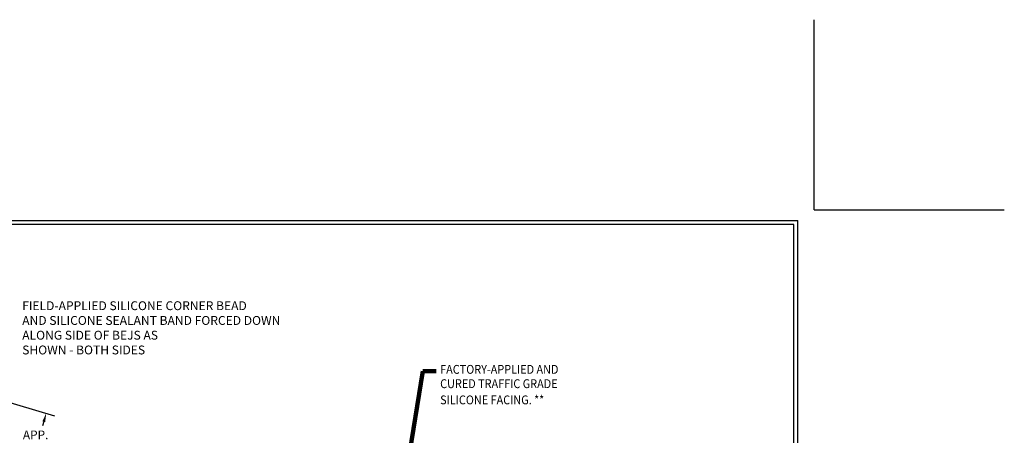
# Model space of a CAD drawing. Extents: x 209.2 to 242.2, y 388.2 to 415.
# Drawn here: x 220.9 to 242.2, y 406.1 to 415 of the extents above; entities that cross this region are included whole.
import ezdxf

# ---------------------------------------------------------------- set-up
doc = ezdxf.new("R2010")
doc.units = 0
doc.header["$LTSCALE"] = 5
doc.header["$MEASUREMENT"] = 0
doc.layers.get('DEFPOINTS').update_dxf_attribs({"linetype": 'CONTINUOUS'})
doc.layers.add('DIMS', color=50, linetype='CONTINUOUS')
doc.layers.add('TBLOCK-T5', color=111, linetype='CONTINUOUS', lineweight=30)
doc.layers.add('TEXT - 4', color=241, linetype='CONTINUOUS', lineweight=25)
doc.styles.add('ROMANS', font='romans', dxfattribs={"width": 0.9})
doc.dimstyles.get("Standard").update_dxf_attribs({"dimtxt": 0.18, "dimasz": 0.18, "dimexe": 0.18, "dimexo": 0.0625, "dimgap": 0.09, "dimtad": 0, "dimtih": 1, "dimtoh": 1, "dimdec": 4, "dimzin": 0, "dimdsep": 46, "dimtxsty": 'Standard', "dimcen": 0.09, "dimadec": 0, "dimazin": 0, "dimtfac": 1, "dimtdec": 4, "dimtofl": 0, "dimtmove": 0, "dimatfit": 3, "dimfxl": 1, "dimtolj": 1, "dimtzin": 0, "dimarcsym": 0})

# ---------------------------------------------------------------- blocks, each defined once
blk = doc.blocks.new('*D6')
at = {"layer": 'DEFPOINTS', "color": 0, "transparency": 16777216}
for p in [(218.278, 407.498), (221.511, 406.546), (217.802, 405.881)]:
    blk.add_point(p, dxfattribs=at)
at = {"layer": 'DIMS', "transparency": 16777216}
for p, q in [((218.458, 407.445), (221.691, 406.493)), ((221.458, 406.366), (221.43, 406.271)), ((217.982, 405.828), (221.215, 404.875)), ((221.088, 405.108), (221.133, 405.262))]:
    blk.add_line(p, q, dxfattribs=at)
for points in [[(221.428, 406.374), (221.488, 406.357), (221.511, 406.546)], [(221.058, 405.117), (221.118, 405.099), (221.035, 404.928)]]:
    blk.add_solid(points, dxfattribs=at)
at = {"layer": 'DIMS', "transparency": 16777216, "insert": (221.282, 405.766), "char_height": 0.1875, "attachment_point": 5, "rotation": 0.001, "style": 'ROMANS'}
blk.add_mtext('\\A1;APP. 3/4"\\P[19.1mm]', dxfattribs=at)

msp = doc.modelspace()

# ---------------------------------------------------------------- linework, layer by layer
at = {"layer": 'DEFPOINTS'}
for q in [(238.08464, 415.04117), (242.18621, 410.93961)]:
    msp.add_line((238.08464, 410.93961), q, dxfattribs=at)
at = {"layer": 'TBLOCK-T5'}
for p in [(213.61589, 410.70523), (237.73308, 392.56461)]:
    msp.add_line(p, (237.73308, 410.70523), dxfattribs=at)
msp.add_lwpolyline([(237.64556, 395.84936), (237.64556, 410.61771), (213.70342, 410.61771), (213.70342, 395.84936)], close=True, dxfattribs=at)

# ---------------------------------------------------------------- texts
at = {"layer": 'TEXT - 4', "style": 'ROMANS', "width": 0.9}
for s, p in [('FACTORY-APPLIED AND ', (230.01128, 407.39726)), ('CURED TRAFFIC GRADE', (230.01128, 407.08791)), ('SILICONE FACING. **', (230.01128, 406.73802))]:
    msp.add_text(s, height=0.1910666, dxfattribs=at).set_placement(p)
at = {"layer": 'TEXT - 4', "insert": (220.99239, 408.96247), "char_height": 0.1910666, "attachment_point": 1, "style": 'ROMANS'}
msp.add_mtext_dynamic_manual_height_columns('FIELD-APPLIED SILICONE CORNER BEAD \\PAND SILICONE SEALANT BAND FORCED DOWN\\PALONG SIDE OF BEJS AS\\PSHOWN - BOTH SIDES', width=7.900624, gutter_width=25, heights=[0], dxfattribs=at)

# ---------------------------------------------------------------- dimensions: what is measured, and where the dimension line sits
at = {"layer": 'DIMS'}
dim = msp.add_linear_dim(base=(221.51132, 406.54551), p1=(217.8019, 405.88071), p2=(218.2782, 407.49779), angle=73.588186, text='APP. 3/4"\\P[19.1mm]', dimstyle='Standard', override={"dimtxt": 0.1875, "dimasz": 0.1875, "dimexe": 0.1875, "dimexo": 0.1875, "dimgap": 0.1875, "dimtih": 0, "dimtoh": 0, "dimdec": 2, "dimtxsty": 'ROMANS', "dimdle": 0.05, "dimclrd": 256, "dimclre": 256, "dimclrt": 256, "dimtfac": 0.45, "dimtdec": 2, "dimlwd": 65535, "dimlwe": 65535}, dxfattribs=at)
dim.commit()
dim.dimension.update_dxf_attribs({"geometry": '*D6', "text_midpoint": (221.28173, 405.76604), "dimtype": 160, "text_rotation": 0.001})

# ---------------------------------------------------------------- leaders
at = {"layer": 'TEXT - 4'}
msp.add_leader([(228.77683, 402.13085), (229.6401, 407.45411), (229.92644, 407.45411)], dimstyle='Standard', override={"dimtxt": 0.7, "dimasz": 0.1875, "dimexe": 0.5, "dimexo": 0.5, "dimtih": 0, "dimtoh": 0, "dimtxsty": 'ROMANS', "dimdle": 0.05, "dimclrd": 256, "dimclre": 256, "dimclrt": 256, "dimtfac": 0.3, "dimlwd": 65535, "dimlwe": 65535}, dxfattribs=at)

doc.saveas('drawing.dxf')
